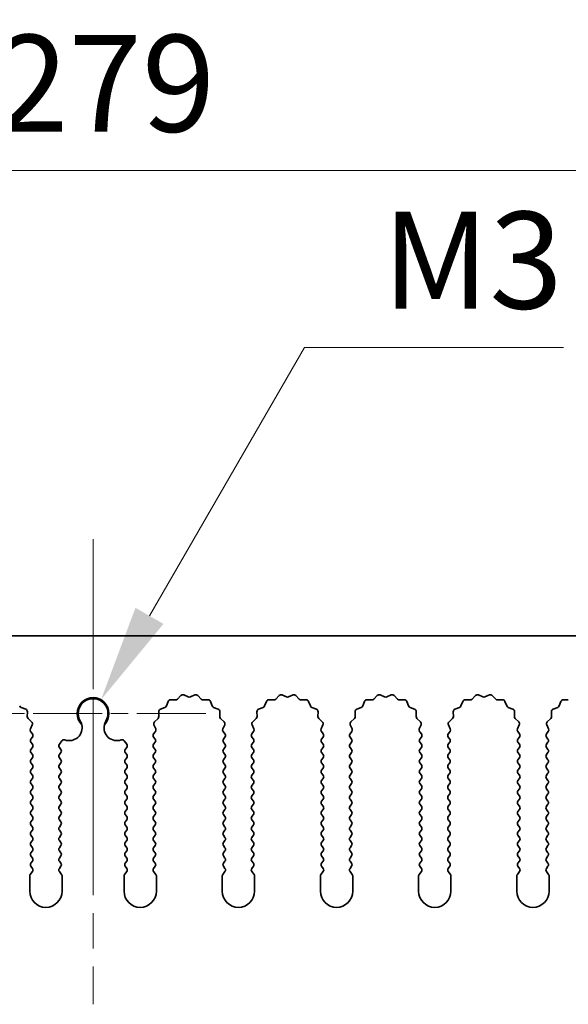
# Model space of a CAD drawing. Units: millimetres. Extents: x 0 to 6882, y 0 to 1124.
# Drawn here: x 3309 to 3352, y 726 to 803 of the extents above; entities that cross this region are included whole.
import ezdxf

# ---------------------------------------------------------------- set-up
doc = ezdxf.new("R2010")
doc.units = ezdxf.units.MM
doc.header["$LTSCALE"] = 3.5
doc.linetypes.add('CHAIN', pattern=[0.3543, 0.2362, -0.0295, 0.0591, -0.0295])
doc.layers.get('Defpoints').update_dxf_attribs({"lineweight": 25})
doc.layers.add('Center Mark (ISO)', color=7, linetype='Continuous', lineweight=18, true_color=0x80ffff)
doc.layers.add('Centerline (ISO)', color=7, linetype='Continuous', lineweight=18, true_color=0x80ffff)
for name, color, linetype, lineweight in [('Dimension (ISO)', 7, 'Continuous', 18), ('Dimension (ISO) @ 1', 7, 'Continuous', 18), ('Visible (ISO)', 7, 'Continuous', 35)]:
    doc.layers.add(name, color=color, linetype=linetype, lineweight=lineweight)
doc.styles.add('Note Text (TK)', font='MS PGothic.ttf')
doc.dimstyles.new('Default - Method 1b (TK)', dxfattribs={"dimscale": 3.5, "dimtxt": 2.5, "dimasz": 2.5, "dimexe": 1, "dimexo": 1.5, "dimgap": 1, "dimtad": 1, "dimtoh": 1, "dimrnd": 1e-08, "dimdsep": 46, "dimtxsty": 'Note Text (TK)', "dimcen": 0.09, "dimdle": 5, "dimclrd": 100, "dimclre": 100, "dimclrt": 7, "dimadec": 1, "dimazin": 1, "dimtfac": 1, "dimtmove": 0, "dimatfit": 3, "dimfxl": 0, "dimtolj": 1, "dimlwd": -1, "dimlwe": -1, "dimarcsym": 0})

# ---------------------------------------------------------------- blocks, each defined once
blk = doc.blocks.new('_DotSmall')
at = {"color": 0, "linetype": 'ByBlock', "const_width": 0.5}
blk.add_lwpolyline([(-0.0625, 0, 1), (0.0625, 0, 1)], format="xyb", close=True, dxfattribs=at)
blk = doc.blocks.new('*D49')
at = {"layer": 'Defpoints', "color": 0, "transparency": 16777216}
for p in [(3454.612, 790.864), (3175.612, 754.846), (3454.612, 754.846)]:
    blk.add_point(p, dxfattribs=at)
at = {"layer": 'Dimension (ISO)', "color": 100, "transparency": 16777216}
for p, q in [((3175.612, 759.346), (3175.612, 793.864)), ((3454.612, 759.346), (3454.612, 793.864)), ((3175.612, 790.864), (3454.612, 790.864))]:
    blk.add_line(p, q, dxfattribs=at)
at = {"layer": 'Dimension (ISO)', "color": 100, "transparency": 16777216, "xscale": 7.5, "yscale": 7.5, "zscale": 7.5, "rotation": 180}
blk.add_blockref('_DotSmall', (3175.612, 790.864), dxfattribs=at)
at = {"layer": 'Dimension (ISO)', "color": 100, "transparency": 16777216, "xscale": 7.5, "yscale": 7.5, "zscale": 7.5}
blk.add_blockref('_DotSmall', (3454.612, 790.864), dxfattribs=at)
at = {"layer": 'Dimension (ISO)', "color": 7, "transparency": 16777216, "insert": (3307.535, 797.614), "char_height": 7.5, "attachment_point": 4, "style": 'Note Text (TK)'}
blk.add_mtext('\\A1;279', dxfattribs=at)
blk = doc.blocks.new('*D53')
at = {"layer": 'Defpoints', "color": 0, "transparency": 16777216}
for p in [(3315.726, 749.911), (3315.112, 748.846)]:
    blk.add_point(p, dxfattribs=at)
at = {"layer": 'Dimension (ISO)', "color": 100, "transparency": 16777216}
for p, q in [((3331.468, 777.176), (3319.476, 756.406)), ((3351.519, 777.176), (3331.468, 777.176))]:
    blk.add_line(p, q, dxfattribs=at)
blk.add_solid([(3318.394, 757.031), (3320.559, 755.781), (3315.726, 749.911)], dxfattribs=at)
at = {"layer": 'Dimension (ISO)', "color": 7, "transparency": 16777216, "insert": (3335.198, 783.926), "char_height": 7.5, "attachment_point": 4, "style": 'Note Text (TK)'}
blk.add_mtext('\\A1; \\fＭＳ Ｐゴシック|b0|i0;\\H7.5000;M3', dxfattribs=at)

msp = doc.modelspace()

# ---------------------------------------------------------------- linework, layer by layer
at = {"layer": 'Center Mark (ISO)', "linetype": 'CHAIN', "ltscale": 6.011347}
msp.add_line((3315.1117, 757.5754), (3315.1117, 741.3459), dxfattribs=at)
at = {"layer": 'Center Mark (ISO)', "linetype": 'CHAIN', "ltscale": 6.466757}
msp.add_line((3323.8412, 748.8459), (3306.3822, 748.8459), dxfattribs=at)
at = {"layer": 'Centerline (ISO)', "linetype": 'CHAIN', "ltscale": 13.334389}
msp.add_line((3315.1117, 762.3459), (3315.1117, 726.3459), dxfattribs=at)
at = {"layer": 'Visible (ISO)'}
for p, q in [((3454.6117, 754.8459), (3175.6117, 754.8459)), ((3320.7904, 749.4313), (3320.9276, 749.7848)), ((3321.1186, 749.9124), (3321.4976, 749.9038)), ((3321.6468, 749.9656), (3321.9087, 750.2397)), ((3322.134, 750.2845), (3322.481, 750.1315)), ((3322.6424, 750.1315), (3322.9893, 750.2845)), ((3323.2146, 750.2397), (3323.4766, 749.9656)), ((3323.6257, 749.9038), (3324.0048, 749.9124)), ((3324.1958, 749.7848), (3324.3329, 749.4313)), ((3328.3904, 749.4313), (3328.5276, 749.7848)), ((3328.7186, 749.9124), (3329.0976, 749.9038)), ((3329.2468, 749.9656), (3329.5087, 750.2397)), ((3329.734, 750.2845), (3330.081, 750.1315)), ((3330.2424, 750.1315), (3330.5893, 750.2845)), ((3330.8146, 750.2397), (3331.0766, 749.9656)), ((3331.2257, 749.9038), (3331.6048, 749.9124)), ((3331.7958, 749.7848), (3331.9329, 749.4313)), ((3335.9904, 749.4313), (3336.1276, 749.7848)), ((3336.3186, 749.9124), (3336.6976, 749.9038)), ((3336.8468, 749.9656), (3337.1087, 750.2397)), ((3337.334, 750.2845), (3337.681, 750.1315)), ((3337.8424, 750.1315), (3338.1893, 750.2845)), ((3338.4146, 750.2397), (3338.6766, 749.9656)), ((3338.8257, 749.9038), (3339.2048, 749.9124)), ((3339.3958, 749.7848), (3339.5329, 749.4313)), ((3343.5904, 749.4313), (3343.7276, 749.7848)), ((3343.9186, 749.9124), (3344.2976, 749.9038)), ((3344.4468, 749.9656), (3344.7087, 750.2397)), ((3344.934, 750.2845), (3345.281, 750.1315)), ((3345.4424, 750.1315), (3345.7893, 750.2845)), ((3346.0146, 750.2397), (3346.2766, 749.9656)), ((3346.4257, 749.9038), (3346.8048, 749.9124)), ((3346.9958, 749.7848), (3347.1329, 749.4313)), ((3351.1904, 749.4313), (3351.3276, 749.7848)), ((3351.5186, 749.9124), (3351.8976, 749.9038)), ((3309.547, 749.3171), (3309.9005, 749.18)), ((3310.0282, 748.989), (3310.0196, 748.6099)), ((3320.2038, 748.6099), (3320.1952, 748.989)), ((3320.3228, 749.18), (3320.6763, 749.3171)), ((3324.447, 749.3171), (3324.8005, 749.18)), ((3324.9282, 748.989), (3324.9196, 748.6099)), ((3327.8038, 748.6099), (3327.7952, 748.989)), ((3327.9228, 749.18), (3328.2763, 749.3171)), ((3332.047, 749.3171), (3332.4005, 749.18)), ((3332.5282, 748.989), (3332.5196, 748.6099)), ((3335.4038, 748.6099), (3335.3952, 748.989)), ((3335.5228, 749.18), (3335.8763, 749.3171)), ((3339.647, 749.3171), (3340.0005, 749.18)), ((3340.1282, 748.989), (3340.1196, 748.6099)), ((3343.0038, 748.6099), (3342.9952, 748.989)), ((3343.1228, 749.18), (3343.4763, 749.3171)), ((3347.247, 749.3171), (3347.6005, 749.18)), ((3347.7282, 748.989), (3347.7196, 748.6099)), ((3350.6038, 748.6099), (3350.5952, 748.989)), ((3350.7228, 749.18), (3351.0763, 749.3171)), ((3310.0813, 748.4608), (3310.3555, 748.1989)), ((3319.8679, 748.1989), (3320.142, 748.4608)), ((3324.9813, 748.4608), (3325.2555, 748.1989)), ((3327.4679, 748.1989), (3327.742, 748.4608)), ((3332.5813, 748.4608), (3332.8555, 748.1989)), ((3335.0679, 748.1989), (3335.342, 748.4608)), ((3340.1813, 748.4608), (3340.4555, 748.1989)), ((3342.6679, 748.1989), (3342.942, 748.4608)), ((3347.7813, 748.4608), (3348.0555, 748.1989)), ((3350.2679, 748.1989), (3350.542, 748.4608)), ((3310.4003, 747.9735), (3310.2589, 747.653)), ((3310.2819, 747.4523), (3310.4217, 747.2659)), ((3319.8017, 747.2659), (3319.9414, 747.4523)), ((3319.9644, 747.653), (3319.8231, 747.9735)), ((3325.3003, 747.9735), (3325.1589, 747.653)), ((3325.1819, 747.4523), (3325.3217, 747.2659)), ((3327.4017, 747.2659), (3327.5414, 747.4523)), ((3327.5644, 747.653), (3327.4231, 747.9735)), ((3332.9003, 747.9735), (3332.7589, 747.653)), ((3332.7819, 747.4523), (3332.9217, 747.2659)), ((3335.0017, 747.2659), (3335.1414, 747.4523)), ((3335.1644, 747.653), (3335.0231, 747.9735)), ((3340.5003, 747.9735), (3340.3589, 747.653)), ((3340.3819, 747.4523), (3340.5217, 747.2659)), ((3342.6017, 747.2659), (3342.7414, 747.4523)), ((3342.7644, 747.653), (3342.6231, 747.9735)), ((3348.1003, 747.9735), (3347.9589, 747.653)), ((3347.9819, 747.4523), (3348.1217, 747.2659)), ((3350.2017, 747.2659), (3350.3414, 747.4523)), ((3350.3644, 747.653), (3350.2231, 747.9735)), ((3310.4217, 747.0259), (3310.3017, 746.8659)), ((3312.5017, 746.4659), (3312.7034, 746.7349)), ((3317.5199, 746.7349), (3317.7217, 746.4659)), ((3319.9217, 746.8659), (3319.8017, 747.0259)), ((3325.3217, 747.0259), (3325.2017, 746.8659)), ((3327.5217, 746.8659), (3327.4017, 747.0259)), ((3332.9217, 747.0259), (3332.8017, 746.8659)), ((3335.1217, 746.8659), (3335.0017, 747.0259)), ((3340.5217, 747.0259), (3340.4017, 746.8659)), ((3342.7217, 746.8659), (3342.6017, 747.0259)), ((3348.1217, 747.0259), (3348.0017, 746.8659)), ((3350.3217, 746.8659), (3350.2017, 747.0259)), ((3310.3017, 746.6259), (3310.4217, 746.4659)), ((3310.4217, 746.2259), (3310.3017, 746.0659)), ((3312.6217, 746.0659), (3312.5017, 746.2259)), ((3317.7217, 746.2259), (3317.6017, 746.0659)), ((3319.8017, 746.4659), (3319.9217, 746.6259)), ((3319.9217, 746.0659), (3319.8017, 746.2259)), ((3325.2017, 746.6259), (3325.3217, 746.4659)), ((3325.3217, 746.2259), (3325.2017, 746.0659)), ((3327.4017, 746.4659), (3327.5217, 746.6259)), ((3327.5217, 746.0659), (3327.4017, 746.2259)), ((3332.8017, 746.6259), (3332.9217, 746.4659)), ((3332.9217, 746.2259), (3332.8017, 746.0659)), ((3335.0017, 746.4659), (3335.1217, 746.6259)), ((3335.1217, 746.0659), (3335.0017, 746.2259)), ((3340.4017, 746.6259), (3340.5217, 746.4659)), ((3340.5217, 746.2259), (3340.4017, 746.0659)), ((3342.6017, 746.4659), (3342.7217, 746.6259)), ((3342.7217, 746.0659), (3342.6017, 746.2259)), ((3348.0017, 746.6259), (3348.1217, 746.4659)), ((3348.1217, 746.2259), (3348.0017, 746.0659)), ((3350.2017, 746.4659), (3350.3217, 746.6259)), ((3350.3217, 746.0659), (3350.2017, 746.2259)), ((3310.3017, 745.8259), (3310.4217, 745.6659)), ((3310.4217, 745.4259), (3310.3017, 745.2659)), ((3312.5017, 745.6659), (3312.6217, 745.8259)), ((3312.6217, 745.2659), (3312.5017, 745.4259)), ((3317.6017, 745.8259), (3317.7217, 745.6659)), ((3317.7217, 745.4259), (3317.6017, 745.2659)), ((3319.8017, 745.6659), (3319.9217, 745.8259)), ((3319.9217, 745.2659), (3319.8017, 745.4259)), ((3325.2017, 745.8259), (3325.3217, 745.6659)), ((3325.3217, 745.4259), (3325.2017, 745.2659)), ((3327.4017, 745.6659), (3327.5217, 745.8259)), ((3327.5217, 745.2659), (3327.4017, 745.4259)), ((3332.8017, 745.8259), (3332.9217, 745.6659)), ((3332.9217, 745.4259), (3332.8017, 745.2659)), ((3335.0017, 745.6659), (3335.1217, 745.8259)), ((3335.1217, 745.2659), (3335.0017, 745.4259)), ((3340.4017, 745.8259), (3340.5217, 745.6659)), ((3340.5217, 745.4259), (3340.4017, 745.2659)), ((3342.6017, 745.6659), (3342.7217, 745.8259)), ((3342.7217, 745.2659), (3342.6017, 745.4259)), ((3348.0017, 745.8259), (3348.1217, 745.6659)), ((3348.1217, 745.4259), (3348.0017, 745.2659)), ((3350.2017, 745.6659), (3350.3217, 745.8259)), ((3350.3217, 745.2659), (3350.2017, 745.4259)), ((3310.3017, 745.0259), (3310.4217, 744.8659)), ((3310.4217, 744.6259), (3310.3017, 744.4659)), ((3312.5017, 744.8659), (3312.6217, 745.0259)), ((3312.6217, 744.4659), (3312.5017, 744.6259)), ((3317.6017, 745.0259), (3317.7217, 744.8659)), ((3317.7217, 744.6259), (3317.6017, 744.4659)), ((3319.8017, 744.8659), (3319.9217, 745.0259)), ((3319.9217, 744.4659), (3319.8017, 744.6259)), ((3325.2017, 745.0259), (3325.3217, 744.8659)), ((3325.3217, 744.6259), (3325.2017, 744.4659)), ((3327.4017, 744.8659), (3327.5217, 745.0259)), ((3327.5217, 744.4659), (3327.4017, 744.6259)), ((3332.8017, 745.0259), (3332.9217, 744.8659)), ((3332.9217, 744.6259), (3332.8017, 744.4659)), ((3335.0017, 744.8659), (3335.1217, 745.0259)), ((3335.1217, 744.4659), (3335.0017, 744.6259)), ((3340.4017, 745.0259), (3340.5217, 744.8659)), ((3340.5217, 744.6259), (3340.4017, 744.4659)), ((3342.6017, 744.8659), (3342.7217, 745.0259)), ((3342.7217, 744.4659), (3342.6017, 744.6259)), ((3348.0017, 745.0259), (3348.1217, 744.8659)), ((3348.1217, 744.6259), (3348.0017, 744.4659)), ((3350.2017, 744.8659), (3350.3217, 745.0259)), ((3350.3217, 744.4659), (3350.2017, 744.6259)), ((3310.3017, 744.2259), (3310.4217, 744.0659)), ((3310.4217, 743.8259), (3310.3017, 743.6659)), ((3312.5017, 744.0659), (3312.6217, 744.2259)), ((3312.6217, 743.6659), (3312.5017, 743.8259)), ((3317.6017, 744.2259), (3317.7217, 744.0659)), ((3317.7217, 743.8259), (3317.6017, 743.6659)), ((3319.8017, 744.0659), (3319.9217, 744.2259)), ((3319.9217, 743.6659), (3319.8017, 743.8259)), ((3325.2017, 744.2259), (3325.3217, 744.0659)), ((3325.3217, 743.8259), (3325.2017, 743.6659)), ((3327.4017, 744.0659), (3327.5217, 744.2259)), ((3327.5217, 743.6659), (3327.4017, 743.8259)), ((3332.8017, 744.2259), (3332.9217, 744.0659)), ((3332.9217, 743.8259), (3332.8017, 743.6659)), ((3335.0017, 744.0659), (3335.1217, 744.2259)), ((3335.1217, 743.6659), (3335.0017, 743.8259)), ((3340.4017, 744.2259), (3340.5217, 744.0659)), ((3340.5217, 743.8259), (3340.4017, 743.6659)), ((3342.6017, 744.0659), (3342.7217, 744.2259)), ((3342.7217, 743.6659), (3342.6017, 743.8259)), ((3348.0017, 744.2259), (3348.1217, 744.0659)), ((3348.1217, 743.8259), (3348.0017, 743.6659)), ((3350.2017, 744.0659), (3350.3217, 744.2259)), ((3350.3217, 743.6659), (3350.2017, 743.8259)), ((3310.3017, 743.4259), (3310.4217, 743.2659)), ((3310.4217, 743.0259), (3310.3017, 742.8659)), ((3312.5017, 743.2659), (3312.6217, 743.4259)), ((3312.6217, 742.8659), (3312.5017, 743.0259)), ((3317.6017, 743.4259), (3317.7217, 743.2659)), ((3317.7217, 743.0259), (3317.6017, 742.8659)), ((3319.8017, 743.2659), (3319.9217, 743.4259)), ((3319.9217, 742.8659), (3319.8017, 743.0259)), ((3325.2017, 743.4259), (3325.3217, 743.2659)), ((3325.3217, 743.0259), (3325.2017, 742.8659)), ((3327.4017, 743.2659), (3327.5217, 743.4259)), ((3327.5217, 742.8659), (3327.4017, 743.0259)), ((3332.8017, 743.4259), (3332.9217, 743.2659)), ((3332.9217, 743.0259), (3332.8017, 742.8659)), ((3335.0017, 743.2659), (3335.1217, 743.4259)), ((3335.1217, 742.8659), (3335.0017, 743.0259)), ((3340.4017, 743.4259), (3340.5217, 743.2659)), ((3340.5217, 743.0259), (3340.4017, 742.8659)), ((3342.6017, 743.2659), (3342.7217, 743.4259)), ((3342.7217, 742.8659), (3342.6017, 743.0259)), ((3348.0017, 743.4259), (3348.1217, 743.2659)), ((3348.1217, 743.0259), (3348.0017, 742.8659)), ((3350.2017, 743.2659), (3350.3217, 743.4259)), ((3350.3217, 742.8659), (3350.2017, 743.0259)), ((3310.3017, 742.6259), (3310.4217, 742.4659)), ((3310.4217, 742.2259), (3310.3017, 742.0659)), ((3312.5017, 742.4659), (3312.6217, 742.6259)), ((3312.6217, 742.0659), (3312.5017, 742.2259)), ((3317.6017, 742.6259), (3317.7217, 742.4659)), ((3317.7217, 742.2259), (3317.6017, 742.0659)), ((3319.8017, 742.4659), (3319.9217, 742.6259)), ((3319.9217, 742.0659), (3319.8017, 742.2259)), ((3325.2017, 742.6259), (3325.3217, 742.4659)), ((3325.3217, 742.2259), (3325.2017, 742.0659)), ((3327.4017, 742.4659), (3327.5217, 742.6259)), ((3327.5217, 742.0659), (3327.4017, 742.2259)), ((3332.8017, 742.6259), (3332.9217, 742.4659)), ((3332.9217, 742.2259), (3332.8017, 742.0659)), ((3335.0017, 742.4659), (3335.1217, 742.6259)), ((3335.1217, 742.0659), (3335.0017, 742.2259)), ((3340.4017, 742.6259), (3340.5217, 742.4659)), ((3340.5217, 742.2259), (3340.4017, 742.0659)), ((3342.6017, 742.4659), (3342.7217, 742.6259)), ((3342.7217, 742.0659), (3342.6017, 742.2259)), ((3348.0017, 742.6259), (3348.1217, 742.4659)), ((3348.1217, 742.2259), (3348.0017, 742.0659)), ((3350.2017, 742.4659), (3350.3217, 742.6259)), ((3350.3217, 742.0659), (3350.2017, 742.2259)), ((3310.3017, 741.8259), (3310.4217, 741.6659)), ((3310.4217, 741.4259), (3310.3017, 741.2659)), ((3312.5017, 741.6659), (3312.6217, 741.8259)), ((3312.6217, 741.2659), (3312.5017, 741.4259)), ((3317.6017, 741.8259), (3317.7217, 741.6659)), ((3317.7217, 741.4259), (3317.6017, 741.2659)), ((3319.8017, 741.6659), (3319.9217, 741.8259)), ((3319.9217, 741.2659), (3319.8017, 741.4259)), ((3325.2017, 741.8259), (3325.3217, 741.6659)), ((3325.3217, 741.4259), (3325.2017, 741.2659)), ((3327.4017, 741.6659), (3327.5217, 741.8259)), ((3327.5217, 741.2659), (3327.4017, 741.4259)), ((3332.8017, 741.8259), (3332.9217, 741.6659)), ((3332.9217, 741.4259), (3332.8017, 741.2659)), ((3335.0017, 741.6659), (3335.1217, 741.8259)), ((3335.1217, 741.2659), (3335.0017, 741.4259)), ((3340.4017, 741.8259), (3340.5217, 741.6659)), ((3340.5217, 741.4259), (3340.4017, 741.2659)), ((3342.6017, 741.6659), (3342.7217, 741.8259)), ((3342.7217, 741.2659), (3342.6017, 741.4259)), ((3348.0017, 741.8259), (3348.1217, 741.6659)), ((3348.1217, 741.4259), (3348.0017, 741.2659)), ((3350.2017, 741.6659), (3350.3217, 741.8259)), ((3350.3217, 741.2659), (3350.2017, 741.4259)), ((3310.3017, 741.0259), (3310.4217, 740.8659)), ((3310.4217, 740.6259), (3310.3017, 740.4659)), ((3312.5017, 740.8659), (3312.6217, 741.0259)), ((3312.6217, 740.4659), (3312.5017, 740.6259)), ((3317.6017, 741.0259), (3317.7217, 740.8659)), ((3317.7217, 740.6259), (3317.6017, 740.4659)), ((3319.8017, 740.8659), (3319.9217, 741.0259)), ((3319.9217, 740.4659), (3319.8017, 740.6259)), ((3325.2017, 741.0259), (3325.3217, 740.8659)), ((3325.3217, 740.6259), (3325.2017, 740.4659)), ((3327.4017, 740.8659), (3327.5217, 741.0259)), ((3327.5217, 740.4659), (3327.4017, 740.6259)), ((3332.8017, 741.0259), (3332.9217, 740.8659)), ((3332.9217, 740.6259), (3332.8017, 740.4659)), ((3335.0017, 740.8659), (3335.1217, 741.0259)), ((3335.1217, 740.4659), (3335.0017, 740.6259)), ((3340.4017, 741.0259), (3340.5217, 740.8659)), ((3340.5217, 740.6259), (3340.4017, 740.4659)), ((3342.6017, 740.8659), (3342.7217, 741.0259)), ((3342.7217, 740.4659), (3342.6017, 740.6259)), ((3348.0017, 741.0259), (3348.1217, 740.8659)), ((3348.1217, 740.6259), (3348.0017, 740.4659)), ((3350.2017, 740.8659), (3350.3217, 741.0259)), ((3350.3217, 740.4659), (3350.2017, 740.6259)), ((3310.3017, 740.2259), (3310.4217, 740.0659)), ((3310.4217, 739.8259), (3310.3017, 739.6659)), ((3312.5017, 740.0659), (3312.6217, 740.2259)), ((3312.6217, 739.6659), (3312.5017, 739.8259)), ((3317.6017, 740.2259), (3317.7217, 740.0659)), ((3317.7217, 739.8259), (3317.6017, 739.6659)), ((3319.8017, 740.0659), (3319.9217, 740.2259)), ((3319.9217, 739.6659), (3319.8017, 739.8259)), ((3325.2017, 740.2259), (3325.3217, 740.0659)), ((3325.3217, 739.8259), (3325.2017, 739.6659)), ((3327.4017, 740.0659), (3327.5217, 740.2259)), ((3327.5217, 739.6659), (3327.4017, 739.8259)), ((3332.8017, 740.2259), (3332.9217, 740.0659)), ((3332.9217, 739.8259), (3332.8017, 739.6659)), ((3335.0017, 740.0659), (3335.1217, 740.2259)), ((3335.1217, 739.6659), (3335.0017, 739.8259)), ((3340.4017, 740.2259), (3340.5217, 740.0659)), ((3340.5217, 739.8259), (3340.4017, 739.6659)), ((3342.6017, 740.0659), (3342.7217, 740.2259)), ((3342.7217, 739.6659), (3342.6017, 739.8259)), ((3348.0017, 740.2259), (3348.1217, 740.0659)), ((3348.1217, 739.8259), (3348.0017, 739.6659)), ((3350.2017, 740.0659), (3350.3217, 740.2259)), ((3350.3217, 739.6659), (3350.2017, 739.8259)), ((3310.3017, 739.4259), (3310.4217, 739.2659)), ((3312.5017, 739.2659), (3312.6217, 739.4259)), ((3317.6017, 739.4259), (3317.7217, 739.2659)), ((3319.8017, 739.2659), (3319.9217, 739.4259)), ((3325.2017, 739.4259), (3325.3217, 739.2659)), ((3327.4017, 739.2659), (3327.5217, 739.4259)), ((3332.8017, 739.4259), (3332.9217, 739.2659)), ((3335.0017, 739.2659), (3335.1217, 739.4259)), ((3340.4017, 739.4259), (3340.5217, 739.2659)), ((3342.6017, 739.2659), (3342.7217, 739.4259)), ((3348.0017, 739.4259), (3348.1217, 739.2659)), ((3350.2017, 739.2659), (3350.3217, 739.4259)), ((3310.4217, 739.0259), (3310.3017, 738.8659)), ((3310.3017, 738.6259), (3310.4217, 738.4659)), ((3312.6217, 738.8659), (3312.5017, 739.0259)), ((3312.5017, 738.4659), (3312.6217, 738.6259)), ((3317.7217, 739.0259), (3317.6017, 738.8659)), ((3317.6017, 738.6259), (3317.7217, 738.4659)), ((3319.9217, 738.8659), (3319.8017, 739.0259)), ((3319.8017, 738.4659), (3319.9217, 738.6259)), ((3325.3217, 739.0259), (3325.2017, 738.8659)), ((3325.2017, 738.6259), (3325.3217, 738.4659)), ((3327.5217, 738.8659), (3327.4017, 739.0259)), ((3327.4017, 738.4659), (3327.5217, 738.6259)), ((3332.9217, 739.0259), (3332.8017, 738.8659)), ((3332.8017, 738.6259), (3332.9217, 738.4659)), ((3335.1217, 738.8659), (3335.0017, 739.0259)), ((3335.0017, 738.4659), (3335.1217, 738.6259)), ((3340.5217, 739.0259), (3340.4017, 738.8659)), ((3340.4017, 738.6259), (3340.5217, 738.4659)), ((3342.7217, 738.8659), (3342.6017, 739.0259)), ((3342.6017, 738.4659), (3342.7217, 738.6259)), ((3348.1217, 739.0259), (3348.0017, 738.8659)), ((3348.0017, 738.6259), (3348.1217, 738.4659)), ((3350.3217, 738.8659), (3350.2017, 739.0259)), ((3350.2017, 738.4659), (3350.3217, 738.6259)), ((3310.4217, 738.2259), (3310.3017, 738.0659)), ((3310.3017, 737.8259), (3310.4217, 737.6659)), ((3312.6217, 738.0659), (3312.5017, 738.2259)), ((3312.5017, 737.6659), (3312.6217, 737.8259)), ((3317.7217, 738.2259), (3317.6017, 738.0659)), ((3317.6017, 737.8259), (3317.7217, 737.6659)), ((3319.9217, 738.0659), (3319.8017, 738.2259)), ((3319.8017, 737.6659), (3319.9217, 737.8259)), ((3325.3217, 738.2259), (3325.2017, 738.0659)), ((3325.2017, 737.8259), (3325.3217, 737.6659)), ((3327.5217, 738.0659), (3327.4017, 738.2259)), ((3327.4017, 737.6659), (3327.5217, 737.8259)), ((3332.9217, 738.2259), (3332.8017, 738.0659)), ((3332.8017, 737.8259), (3332.9217, 737.6659)), ((3335.1217, 738.0659), (3335.0017, 738.2259)), ((3335.0017, 737.6659), (3335.1217, 737.8259)), ((3340.5217, 738.2259), (3340.4017, 738.0659)), ((3340.4017, 737.8259), (3340.5217, 737.6659)), ((3342.7217, 738.0659), (3342.6017, 738.2259)), ((3342.6017, 737.6659), (3342.7217, 737.8259)), ((3348.1217, 738.2259), (3348.0017, 738.0659)), ((3348.0017, 737.8259), (3348.1217, 737.6659)), ((3350.3217, 738.0659), (3350.2017, 738.2259)), ((3350.2017, 737.6659), (3350.3217, 737.8259)), ((3310.4217, 737.4259), (3310.3017, 737.2659)), ((3310.3017, 737.0259), (3310.4217, 736.8659)), ((3312.6217, 737.2659), (3312.5017, 737.4259)), ((3312.5017, 736.8659), (3312.6217, 737.0259)), ((3317.7217, 737.4259), (3317.6017, 737.2659)), ((3317.6017, 737.0259), (3317.7217, 736.8659)), ((3319.9217, 737.2659), (3319.8017, 737.4259)), ((3319.8017, 736.8659), (3319.9217, 737.0259)), ((3325.3217, 737.4259), (3325.2017, 737.2659)), ((3325.2017, 737.0259), (3325.3217, 736.8659)), ((3327.5217, 737.2659), (3327.4017, 737.4259)), ((3327.4017, 736.8659), (3327.5217, 737.0259)), ((3332.9217, 737.4259), (3332.8017, 737.2659)), ((3332.8017, 737.0259), (3332.9217, 736.8659)), ((3335.1217, 737.2659), (3335.0017, 737.4259)), ((3335.0017, 736.8659), (3335.1217, 737.0259)), ((3340.5217, 737.4259), (3340.4017, 737.2659)), ((3340.4017, 737.0259), (3340.5217, 736.8659)), ((3342.7217, 737.2659), (3342.6017, 737.4259)), ((3342.6017, 736.8659), (3342.7217, 737.0259)), ((3348.1217, 737.4259), (3348.0017, 737.2659)), ((3348.0017, 737.0259), (3348.1217, 736.8659)), ((3350.3217, 737.2659), (3350.2017, 737.4259)), ((3350.2017, 736.8659), (3350.3217, 737.0259)), ((3310.2117, 736.2792), (3310.2117, 735.0959)), ((3310.4217, 736.6259), (3310.2517, 736.3992)), ((3312.6717, 736.3992), (3312.5017, 736.6259)), ((3312.7117, 735.0959), (3312.7117, 736.2792)), ((3317.5117, 736.2792), (3317.5117, 735.0959)), ((3317.7217, 736.6259), (3317.5517, 736.3992)), ((3319.9717, 736.3992), (3319.8017, 736.6259)), ((3320.0117, 735.0959), (3320.0117, 736.2792)), ((3325.1117, 736.2792), (3325.1117, 735.0959)), ((3325.3217, 736.6259), (3325.1517, 736.3992)), ((3327.5717, 736.3992), (3327.4017, 736.6259)), ((3327.6117, 735.0959), (3327.6117, 736.2792)), ((3332.7117, 736.2792), (3332.7117, 735.0959)), ((3332.9217, 736.6259), (3332.7517, 736.3992)), ((3335.1717, 736.3992), (3335.0017, 736.6259)), ((3335.2117, 735.0959), (3335.2117, 736.2792)), ((3340.3117, 736.2792), (3340.3117, 735.0959)), ((3340.5217, 736.6259), (3340.3517, 736.3992)), ((3342.7717, 736.3992), (3342.6017, 736.6259)), ((3342.8117, 735.0959), (3342.8117, 736.2792)), ((3347.9117, 736.2792), (3347.9117, 735.0959)), ((3348.1217, 736.6259), (3347.9517, 736.3992)), ((3350.3717, 736.3992), (3350.2017, 736.6259)), ((3350.4117, 735.0959), (3350.4117, 736.2792))]:
    msp.add_line(p, q, dxfattribs=at)
for centre, radius, start, end in [((3315.1117, 748.8459), 1.2295, 315.424449, 224.575551), ((3315.1117, 748.8459), 1.15, 329.227675, 210.772325), ((3321.114, 749.7125), 0.2, 88.699175, 158.800825), ((3321.5022, 750.1038), 0.2, 268.699175, 316.300825), ((3322.0533, 750.1015), 0.2, 66.199175, 136.300825), ((3322.5617, 750.3145), 0.2, 246.199175, 293.800825), ((3323.07, 750.1015), 0.2, 43.699175, 113.800825), ((3323.6212, 750.1038), 0.2, 223.699175, 271.300825), ((3324.0093, 749.7125), 0.2, 21.199175, 91.300825), ((3328.714, 749.7125), 0.2, 88.699175, 158.800825), ((3329.1022, 750.1038), 0.2, 268.699175, 316.300825), ((3329.6533, 750.1015), 0.2, 66.199175, 136.300825), ((3330.1617, 750.3145), 0.2, 246.199175, 293.800825), ((3330.67, 750.1015), 0.2, 43.699175, 113.800825), ((3331.2212, 750.1038), 0.2, 223.699175, 271.300825), ((3331.6093, 749.7125), 0.2, 21.199175, 91.300825), ((3336.314, 749.7125), 0.2, 88.699175, 158.800825), ((3336.7022, 750.1038), 0.2, 268.699175, 316.300825), ((3337.2533, 750.1015), 0.2, 66.199175, 136.300825), ((3337.7617, 750.3145), 0.2, 246.199175, 293.800825), ((3338.27, 750.1015), 0.2, 43.699175, 113.800825), ((3338.8212, 750.1038), 0.2, 223.699175, 271.300825), ((3339.2093, 749.7125), 0.2, 21.199175, 91.300825), ((3343.914, 749.7125), 0.2, 88.699175, 158.800825), ((3344.3022, 750.1038), 0.2, 268.699175, 316.300825), ((3344.8533, 750.1015), 0.2, 66.199175, 136.300825), ((3345.3617, 750.3145), 0.2, 246.199175, 293.800825), ((3345.87, 750.1015), 0.2, 43.699175, 113.800825), ((3346.4212, 750.1038), 0.2, 223.699175, 271.300825), ((3346.8093, 749.7125), 0.2, 21.199175, 91.300825), ((3351.514, 749.7125), 0.2, 88.699175, 158.800825), ((3309.6194, 749.5036), 0.2, 201.199175, 248.800825), ((3309.8282, 748.9936), 0.2, 358.699175, 68.800825), ((3320.3951, 748.9936), 0.2, 111.199175, 181.300825), ((3320.604, 749.5036), 0.2, 291.199175, 338.800825), ((3324.5194, 749.5036), 0.2, 201.199175, 248.800825), ((3324.7282, 748.9936), 0.2, 358.699175, 68.800825), ((3327.9951, 748.9936), 0.2, 111.199175, 181.300825), ((3328.204, 749.5036), 0.2, 291.199175, 338.800825), ((3332.1194, 749.5036), 0.2, 201.199175, 248.800825), ((3332.3282, 748.9936), 0.2, 358.699175, 68.800825), ((3335.5951, 748.9936), 0.2, 111.199175, 181.300825), ((3335.804, 749.5036), 0.2, 291.199175, 338.800825), ((3339.7194, 749.5036), 0.2, 201.199175, 248.800825), ((3339.9282, 748.9936), 0.2, 358.699175, 68.800825), ((3343.1951, 748.9936), 0.2, 111.199175, 181.300825), ((3343.404, 749.5036), 0.2, 291.199175, 338.800825), ((3347.3194, 749.5036), 0.2, 201.199175, 248.800825), ((3347.5282, 748.9936), 0.2, 358.699175, 68.800825), ((3350.7951, 748.9936), 0.2, 111.199175, 181.300825), ((3351.004, 749.5036), 0.2, 291.199175, 338.800825), ((3310.2195, 748.6054), 0.2, 178.699175, 226.300825), ((3310.2173, 748.0543), 0.2, 336.199175, 46.300825), ((3320.006, 748.0543), 0.2, 133.699175, 203.800825), ((3320.0038, 748.6054), 0.2, 313.699175, 1.300825), ((3325.1195, 748.6054), 0.2, 178.699175, 226.300825), ((3325.1173, 748.0543), 0.2, 336.199175, 46.300825), ((3327.606, 748.0543), 0.2, 133.699175, 203.800825), ((3327.6038, 748.6054), 0.2, 313.699175, 1.300825), ((3332.7195, 748.6054), 0.2, 178.699175, 226.300825), ((3332.7173, 748.0543), 0.2, 336.199175, 46.300825), ((3335.206, 748.0543), 0.2, 133.699175, 203.800825), ((3335.2038, 748.6054), 0.2, 313.699175, 1.300825), ((3340.3195, 748.6054), 0.2, 178.699175, 226.300825), ((3340.3173, 748.0543), 0.2, 336.199175, 46.300825), ((3342.806, 748.0543), 0.2, 133.699175, 203.800825), ((3342.8038, 748.6054), 0.2, 313.699175, 1.300825), ((3347.9195, 748.6054), 0.2, 178.699175, 226.300825), ((3347.9173, 748.0543), 0.2, 336.199175, 46.300825), ((3350.406, 748.0543), 0.2, 133.699175, 203.800825), ((3350.4038, 748.6054), 0.2, 313.699175, 1.300825), ((3310.4419, 747.5723), 0.2, 156.199175, 216.869898), ((3313.2644, 747.7459), 1, 250.479438, 13.714055), ((3316.959, 747.7459), 1, 166.285945, 289.520562), ((3319.7814, 747.5723), 0.2, 323.130102, 23.800825), ((3325.3419, 747.5723), 0.2, 156.199175, 216.869898), ((3327.3814, 747.5723), 0.2, 323.130102, 23.800825), ((3332.9419, 747.5723), 0.2, 156.199175, 216.869898), ((3334.9814, 747.5723), 0.2, 323.130102, 23.800825), ((3340.5419, 747.5723), 0.2, 156.199175, 216.869898), ((3342.5814, 747.5723), 0.2, 323.130102, 23.800825), ((3348.1419, 747.5723), 0.2, 156.199175, 216.869898), ((3350.1814, 747.5723), 0.2, 323.130102, 23.800825), ((3310.4617, 746.7459), 0.2, 143.130102, 216.869898), ((3310.2617, 747.1459), 0.2, 323.130102, 36.869898), ((3312.8634, 746.6149), 0.2, 70.479438, 143.130102), ((3317.3599, 746.6149), 0.2, 36.869898, 109.520562), ((3319.9617, 747.1459), 0.2, 143.130102, 216.869898), ((3319.7617, 746.7459), 0.2, 323.130102, 36.869898), ((3325.3617, 746.7459), 0.2, 143.130102, 216.869898), ((3325.1617, 747.1459), 0.2, 323.130102, 36.869898), ((3327.5617, 747.1459), 0.2, 143.130102, 216.869898), ((3327.3617, 746.7459), 0.2, 323.130102, 36.869898), ((3332.9617, 746.7459), 0.2, 143.130102, 216.869898), ((3332.7617, 747.1459), 0.2, 323.130102, 36.869898), ((3335.1617, 747.1459), 0.2, 143.130102, 216.869898), ((3334.9617, 746.7459), 0.2, 323.130102, 36.869898), ((3340.5617, 746.7459), 0.2, 143.130102, 216.869898), ((3340.3617, 747.1459), 0.2, 323.130102, 36.869898), ((3342.7617, 747.1459), 0.2, 143.130102, 216.869898), ((3342.5617, 746.7459), 0.2, 323.130102, 36.869898), ((3348.1617, 746.7459), 0.2, 143.130102, 216.869898), ((3347.9617, 747.1459), 0.2, 323.130102, 36.869898), ((3350.3617, 747.1459), 0.2, 143.130102, 216.869898), ((3350.1617, 746.7459), 0.2, 323.130102, 36.869898), ((3310.4617, 745.9459), 0.2, 143.130102, 216.869898), ((3310.2617, 746.3459), 0.2, 323.130102, 36.869898), ((3312.6617, 746.3459), 0.2, 143.130102, 216.869898), ((3312.4617, 745.9459), 0.2, 323.130102, 36.869898), ((3317.7617, 745.9459), 0.2, 143.130102, 216.869898), ((3317.5617, 746.3459), 0.2, 323.130102, 36.869898), ((3319.9617, 746.3459), 0.2, 143.130102, 216.869898), ((3319.7617, 745.9459), 0.2, 323.130102, 36.869898), ((3325.3617, 745.9459), 0.2, 143.130102, 216.869898), ((3325.1617, 746.3459), 0.2, 323.130102, 36.869898), ((3327.5617, 746.3459), 0.2, 143.130102, 216.869898), ((3327.3617, 745.9459), 0.2, 323.130102, 36.869898), ((3332.9617, 745.9459), 0.2, 143.130102, 216.869898), ((3332.7617, 746.3459), 0.2, 323.130102, 36.869898), ((3335.1617, 746.3459), 0.2, 143.130102, 216.869898), ((3334.9617, 745.9459), 0.2, 323.130102, 36.869898), ((3340.5617, 745.9459), 0.2, 143.130102, 216.869898), ((3340.3617, 746.3459), 0.2, 323.130102, 36.869898), ((3342.7617, 746.3459), 0.2, 143.130102, 216.869898), ((3342.5617, 745.9459), 0.2, 323.130102, 36.869898), ((3348.1617, 745.9459), 0.2, 143.130102, 216.869898), ((3347.9617, 746.3459), 0.2, 323.130102, 36.869898), ((3350.3617, 746.3459), 0.2, 143.130102, 216.869898), ((3350.1617, 745.9459), 0.2, 323.130102, 36.869898), ((3310.4617, 745.1459), 0.2, 143.130102, 216.869898), ((3310.2617, 745.5459), 0.2, 323.130102, 36.869898), ((3312.6617, 745.5459), 0.2, 143.130102, 216.869898), ((3312.4617, 745.1459), 0.2, 323.130102, 36.869898), ((3317.7617, 745.1459), 0.2, 143.130102, 216.869898), ((3317.5617, 745.5459), 0.2, 323.130102, 36.869898), ((3319.9617, 745.5459), 0.2, 143.130102, 216.869898), ((3319.7617, 745.1459), 0.2, 323.130102, 36.869898), ((3325.3617, 745.1459), 0.2, 143.130102, 216.869898), ((3325.1617, 745.5459), 0.2, 323.130102, 36.869898), ((3327.5617, 745.5459), 0.2, 143.130102, 216.869898), ((3327.3617, 745.1459), 0.2, 323.130102, 36.869898), ((3332.9617, 745.1459), 0.2, 143.130102, 216.869898), ((3332.7617, 745.5459), 0.2, 323.130102, 36.869898), ((3335.1617, 745.5459), 0.2, 143.130102, 216.869898), ((3334.9617, 745.1459), 0.2, 323.130102, 36.869898), ((3340.5617, 745.1459), 0.2, 143.130102, 216.869898), ((3340.3617, 745.5459), 0.2, 323.130102, 36.869898), ((3342.7617, 745.5459), 0.2, 143.130102, 216.869898), ((3342.5617, 745.1459), 0.2, 323.130102, 36.869898), ((3348.1617, 745.1459), 0.2, 143.130102, 216.869898), ((3347.9617, 745.5459), 0.2, 323.130102, 36.869898), ((3350.3617, 745.5459), 0.2, 143.130102, 216.869898), ((3350.1617, 745.1459), 0.2, 323.130102, 36.869898), ((3310.4617, 744.3459), 0.2, 143.130102, 216.869898), ((3310.2617, 744.7459), 0.2, 323.130102, 36.869898), ((3312.6617, 744.7459), 0.2, 143.130102, 216.869898), ((3312.4617, 744.3459), 0.2, 323.130102, 36.869898), ((3317.7617, 744.3459), 0.2, 143.130102, 216.869898), ((3317.5617, 744.7459), 0.2, 323.130102, 36.869898), ((3319.9617, 744.7459), 0.2, 143.130102, 216.869898), ((3319.7617, 744.3459), 0.2, 323.130102, 36.869898), ((3325.3617, 744.3459), 0.2, 143.130102, 216.869898), ((3325.1617, 744.7459), 0.2, 323.130102, 36.869898), ((3327.5617, 744.7459), 0.2, 143.130102, 216.869898), ((3327.3617, 744.3459), 0.2, 323.130102, 36.869898), ((3332.9617, 744.3459), 0.2, 143.130102, 216.869898), ((3332.7617, 744.7459), 0.2, 323.130102, 36.869898), ((3335.1617, 744.7459), 0.2, 143.130102, 216.869898), ((3334.9617, 744.3459), 0.2, 323.130102, 36.869898), ((3340.5617, 744.3459), 0.2, 143.130102, 216.869898), ((3340.3617, 744.7459), 0.2, 323.130102, 36.869898), ((3342.7617, 744.7459), 0.2, 143.130102, 216.869898), ((3342.5617, 744.3459), 0.2, 323.130102, 36.869898), ((3348.1617, 744.3459), 0.2, 143.130102, 216.869898), ((3347.9617, 744.7459), 0.2, 323.130102, 36.869898), ((3350.3617, 744.7459), 0.2, 143.130102, 216.869898), ((3350.1617, 744.3459), 0.2, 323.130102, 36.869898), ((3310.4617, 743.5459), 0.2, 143.130102, 216.869898), ((3310.2617, 743.9459), 0.2, 323.130102, 36.869898), ((3312.6617, 743.9459), 0.2, 143.130102, 216.869898), ((3312.4617, 743.5459), 0.2, 323.130102, 36.869898), ((3317.7617, 743.5459), 0.2, 143.130102, 216.869898), ((3317.5617, 743.9459), 0.2, 323.130102, 36.869898), ((3319.9617, 743.9459), 0.2, 143.130102, 216.869898), ((3319.7617, 743.5459), 0.2, 323.130102, 36.869898), ((3325.3617, 743.5459), 0.2, 143.130102, 216.869898), ((3325.1617, 743.9459), 0.2, 323.130102, 36.869898), ((3327.5617, 743.9459), 0.2, 143.130102, 216.869898), ((3327.3617, 743.5459), 0.2, 323.130102, 36.869898), ((3332.9617, 743.5459), 0.2, 143.130102, 216.869898), ((3332.7617, 743.9459), 0.2, 323.130102, 36.869898), ((3335.1617, 743.9459), 0.2, 143.130102, 216.869898), ((3334.9617, 743.5459), 0.2, 323.130102, 36.869898), ((3340.5617, 743.5459), 0.2, 143.130102, 216.869898), ((3340.3617, 743.9459), 0.2, 323.130102, 36.869898), ((3342.7617, 743.9459), 0.2, 143.130102, 216.869898), ((3342.5617, 743.5459), 0.2, 323.130102, 36.869898), ((3348.1617, 743.5459), 0.2, 143.130102, 216.869898), ((3347.9617, 743.9459), 0.2, 323.130102, 36.869898), ((3350.3617, 743.9459), 0.2, 143.130102, 216.869898), ((3350.1617, 743.5459), 0.2, 323.130102, 36.869898), ((3310.4617, 742.7459), 0.2, 143.130102, 216.869898), ((3310.2617, 743.1459), 0.2, 323.130102, 36.869898), ((3312.6617, 743.1459), 0.2, 143.130102, 216.869898), ((3312.4617, 742.7459), 0.2, 323.130102, 36.869898), ((3317.7617, 742.7459), 0.2, 143.130102, 216.869898), ((3317.5617, 743.1459), 0.2, 323.130102, 36.869898), ((3319.9617, 743.1459), 0.2, 143.130102, 216.869898), ((3319.7617, 742.7459), 0.2, 323.130102, 36.869898), ((3325.3617, 742.7459), 0.2, 143.130102, 216.869898), ((3325.1617, 743.1459), 0.2, 323.130102, 36.869898), ((3327.5617, 743.1459), 0.2, 143.130102, 216.869898), ((3327.3617, 742.7459), 0.2, 323.130102, 36.869898), ((3332.9617, 742.7459), 0.2, 143.130102, 216.869898), ((3332.7617, 743.1459), 0.2, 323.130102, 36.869898), ((3335.1617, 743.1459), 0.2, 143.130102, 216.869898), ((3334.9617, 742.7459), 0.2, 323.130102, 36.869898), ((3340.5617, 742.7459), 0.2, 143.130102, 216.869898), ((3340.3617, 743.1459), 0.2, 323.130102, 36.869898), ((3342.7617, 743.1459), 0.2, 143.130102, 216.869898), ((3342.5617, 742.7459), 0.2, 323.130102, 36.869898), ((3348.1617, 742.7459), 0.2, 143.130102, 216.869898), ((3347.9617, 743.1459), 0.2, 323.130102, 36.869898), ((3350.3617, 743.1459), 0.2, 143.130102, 216.869898), ((3350.1617, 742.7459), 0.2, 323.130102, 36.869898), ((3310.2617, 742.3459), 0.2, 323.130102, 36.869898), ((3312.6617, 742.3459), 0.2, 143.130102, 216.869898), ((3317.5617, 742.3459), 0.2, 323.130102, 36.869898), ((3319.9617, 742.3459), 0.2, 143.130102, 216.869898), ((3325.1617, 742.3459), 0.2, 323.130102, 36.869898), ((3327.5617, 742.3459), 0.2, 143.130102, 216.869898), ((3332.7617, 742.3459), 0.2, 323.130102, 36.869898), ((3335.1617, 742.3459), 0.2, 143.130102, 216.869898), ((3340.3617, 742.3459), 0.2, 323.130102, 36.869898), ((3342.7617, 742.3459), 0.2, 143.130102, 216.869898), ((3347.9617, 742.3459), 0.2, 323.130102, 36.869898), ((3350.3617, 742.3459), 0.2, 143.130102, 216.869898), ((3310.4617, 741.9459), 0.2, 143.130102, 216.869898), ((3310.2617, 741.5459), 0.2, 323.130102, 36.869898), ((3312.6617, 741.5459), 0.2, 143.130102, 216.869898), ((3312.4617, 741.9459), 0.2, 323.130102, 36.869898), ((3317.7617, 741.9459), 0.2, 143.130102, 216.869898), ((3317.5617, 741.5459), 0.2, 323.130102, 36.869898), ((3319.9617, 741.5459), 0.2, 143.130102, 216.869898), ((3319.7617, 741.9459), 0.2, 323.130102, 36.869898), ((3325.3617, 741.9459), 0.2, 143.130102, 216.869898), ((3325.1617, 741.5459), 0.2, 323.130102, 36.869898), ((3327.5617, 741.5459), 0.2, 143.130102, 216.869898), ((3327.3617, 741.9459), 0.2, 323.130102, 36.869898), ((3332.9617, 741.9459), 0.2, 143.130102, 216.869898), ((3332.7617, 741.5459), 0.2, 323.130102, 36.869898), ((3335.1617, 741.5459), 0.2, 143.130102, 216.869898), ((3334.9617, 741.9459), 0.2, 323.130102, 36.869898), ((3340.5617, 741.9459), 0.2, 143.130102, 216.869898), ((3340.3617, 741.5459), 0.2, 323.130102, 36.869898), ((3342.7617, 741.5459), 0.2, 143.130102, 216.869898), ((3342.5617, 741.9459), 0.2, 323.130102, 36.869898), ((3348.1617, 741.9459), 0.2, 143.130102, 216.869898), ((3347.9617, 741.5459), 0.2, 323.130102, 36.869898), ((3350.3617, 741.5459), 0.2, 143.130102, 216.869898), ((3350.1617, 741.9459), 0.2, 323.130102, 36.869898), ((3310.4617, 741.1459), 0.2, 143.130102, 216.869898), ((3310.2617, 740.7459), 0.2, 323.130102, 36.869898), ((3312.6617, 740.7459), 0.2, 143.130102, 216.869898), ((3312.4617, 741.1459), 0.2, 323.130102, 36.869898), ((3317.7617, 741.1459), 0.2, 143.130102, 216.869898), ((3317.5617, 740.7459), 0.2, 323.130102, 36.869898), ((3319.9617, 740.7459), 0.2, 143.130102, 216.869898), ((3319.7617, 741.1459), 0.2, 323.130102, 36.869898), ((3325.3617, 741.1459), 0.2, 143.130102, 216.869898), ((3325.1617, 740.7459), 0.2, 323.130102, 36.869898), ((3327.5617, 740.7459), 0.2, 143.130102, 216.869898), ((3327.3617, 741.1459), 0.2, 323.130102, 36.869898), ((3332.9617, 741.1459), 0.2, 143.130102, 216.869898), ((3332.7617, 740.7459), 0.2, 323.130102, 36.869898), ((3335.1617, 740.7459), 0.2, 143.130102, 216.869898), ((3334.9617, 741.1459), 0.2, 323.130102, 36.869898), ((3340.5617, 741.1459), 0.2, 143.130102, 216.869898), ((3340.3617, 740.7459), 0.2, 323.130102, 36.869898), ((3342.7617, 740.7459), 0.2, 143.130102, 216.869898), ((3342.5617, 741.1459), 0.2, 323.130102, 36.869898), ((3348.1617, 741.1459), 0.2, 143.130102, 216.869898), ((3347.9617, 740.7459), 0.2, 323.130102, 36.869898), ((3350.3617, 740.7459), 0.2, 143.130102, 216.869898), ((3350.1617, 741.1459), 0.2, 323.130102, 36.869898), ((3310.4617, 740.3459), 0.2, 143.130102, 216.869898), ((3310.2617, 739.9459), 0.2, 323.130102, 36.869898), ((3312.6617, 739.9459), 0.2, 143.130102, 216.869898), ((3312.4617, 740.3459), 0.2, 323.130102, 36.869898), ((3317.7617, 740.3459), 0.2, 143.130102, 216.869898), ((3317.5617, 739.9459), 0.2, 323.130102, 36.869898), ((3319.9617, 739.9459), 0.2, 143.130102, 216.869898), ((3319.7617, 740.3459), 0.2, 323.130102, 36.869898), ((3325.3617, 740.3459), 0.2, 143.130102, 216.869898), ((3325.1617, 739.9459), 0.2, 323.130102, 36.869898), ((3327.5617, 739.9459), 0.2, 143.130102, 216.869898), ((3327.3617, 740.3459), 0.2, 323.130102, 36.869898), ((3332.9617, 740.3459), 0.2, 143.130102, 216.869898), ((3332.7617, 739.9459), 0.2, 323.130102, 36.869898), ((3335.1617, 739.9459), 0.2, 143.130102, 216.869898), ((3334.9617, 740.3459), 0.2, 323.130102, 36.869898), ((3340.5617, 740.3459), 0.2, 143.130102, 216.869898), ((3340.3617, 739.9459), 0.2, 323.130102, 36.869898), ((3342.7617, 739.9459), 0.2, 143.130102, 216.869898), ((3342.5617, 740.3459), 0.2, 323.130102, 36.869898), ((3348.1617, 740.3459), 0.2, 143.130102, 216.869898), ((3347.9617, 739.9459), 0.2, 323.130102, 36.869898), ((3350.3617, 739.9459), 0.2, 143.130102, 216.869898), ((3350.1617, 740.3459), 0.2, 323.130102, 36.869898), ((3310.4617, 739.5459), 0.2, 143.130102, 216.869898), ((3310.2617, 739.1459), 0.2, 323.130102, 36.869898), ((3312.6617, 739.1459), 0.2, 143.130102, 216.869898), ((3312.4617, 739.5459), 0.2, 323.130102, 36.869898), ((3317.7617, 739.5459), 0.2, 143.130102, 216.869898), ((3317.5617, 739.1459), 0.2, 323.130102, 36.869898), ((3319.9617, 739.1459), 0.2, 143.130102, 216.869898), ((3319.7617, 739.5459), 0.2, 323.130102, 36.869898), ((3325.3617, 739.5459), 0.2, 143.130102, 216.869898), ((3325.1617, 739.1459), 0.2, 323.130102, 36.869898), ((3327.5617, 739.1459), 0.2, 143.130102, 216.869898), ((3327.3617, 739.5459), 0.2, 323.130102, 36.869898), ((3332.9617, 739.5459), 0.2, 143.130102, 216.869898), ((3332.7617, 739.1459), 0.2, 323.130102, 36.869898), ((3335.1617, 739.1459), 0.2, 143.130102, 216.869898), ((3334.9617, 739.5459), 0.2, 323.130102, 36.869898), ((3340.5617, 739.5459), 0.2, 143.130102, 216.869898), ((3340.3617, 739.1459), 0.2, 323.130102, 36.869898), ((3342.7617, 739.1459), 0.2, 143.130102, 216.869898), ((3342.5617, 739.5459), 0.2, 323.130102, 36.869898), ((3348.1617, 739.5459), 0.2, 143.130102, 216.869898), ((3347.9617, 739.1459), 0.2, 323.130102, 36.869898), ((3350.3617, 739.1459), 0.2, 143.130102, 216.869898), ((3350.1617, 739.5459), 0.2, 323.130102, 36.869898), ((3310.4617, 738.7459), 0.2, 143.130102, 216.869898), ((3310.2617, 738.3459), 0.2, 323.130102, 36.869898), ((3312.6617, 738.3459), 0.2, 143.130102, 216.869898), ((3312.4617, 738.7459), 0.2, 323.130102, 36.869898), ((3317.7617, 738.7459), 0.2, 143.130102, 216.869898), ((3317.5617, 738.3459), 0.2, 323.130102, 36.869898), ((3319.9617, 738.3459), 0.2, 143.130102, 216.869898), ((3319.7617, 738.7459), 0.2, 323.130102, 36.869898), ((3325.3617, 738.7459), 0.2, 143.130102, 216.869898), ((3325.1617, 738.3459), 0.2, 323.130102, 36.869898), ((3327.5617, 738.3459), 0.2, 143.130102, 216.869898), ((3327.3617, 738.7459), 0.2, 323.130102, 36.869898), ((3332.9617, 738.7459), 0.2, 143.130102, 216.869898), ((3332.7617, 738.3459), 0.2, 323.130102, 36.869898), ((3335.1617, 738.3459), 0.2, 143.130102, 216.869898), ((3334.9617, 738.7459), 0.2, 323.130102, 36.869898), ((3340.5617, 738.7459), 0.2, 143.130102, 216.869898), ((3340.3617, 738.3459), 0.2, 323.130102, 36.869898), ((3342.7617, 738.3459), 0.2, 143.130102, 216.869898), ((3342.5617, 738.7459), 0.2, 323.130102, 36.869898), ((3348.1617, 738.7459), 0.2, 143.130102, 216.869898), ((3347.9617, 738.3459), 0.2, 323.130102, 36.869898), ((3350.3617, 738.3459), 0.2, 143.130102, 216.869898), ((3350.1617, 738.7459), 0.2, 323.130102, 36.869898), ((3310.4617, 737.9459), 0.2, 143.130102, 216.869898), ((3310.2617, 737.5459), 0.2, 323.130102, 36.869898), ((3312.6617, 737.5459), 0.2, 143.130102, 216.869898), ((3312.4617, 737.9459), 0.2, 323.130102, 36.869898), ((3317.7617, 737.9459), 0.2, 143.130102, 216.869898), ((3317.5617, 737.5459), 0.2, 323.130102, 36.869898), ((3319.9617, 737.5459), 0.2, 143.130102, 216.869898), ((3319.7617, 737.9459), 0.2, 323.130102, 36.869898), ((3325.3617, 737.9459), 0.2, 143.130102, 216.869898), ((3325.1617, 737.5459), 0.2, 323.130102, 36.869898), ((3327.5617, 737.5459), 0.2, 143.130102, 216.869898), ((3327.3617, 737.9459), 0.2, 323.130102, 36.869898), ((3332.9617, 737.9459), 0.2, 143.130102, 216.869898), ((3332.7617, 737.5459), 0.2, 323.130102, 36.869898), ((3335.1617, 737.5459), 0.2, 143.130102, 216.869898), ((3334.9617, 737.9459), 0.2, 323.130102, 36.869898), ((3340.5617, 737.9459), 0.2, 143.130102, 216.869898), ((3340.3617, 737.5459), 0.2, 323.130102, 36.869898), ((3342.7617, 737.5459), 0.2, 143.130102, 216.869898), ((3342.5617, 737.9459), 0.2, 323.130102, 36.869898), ((3348.1617, 737.9459), 0.2, 143.130102, 216.869898), ((3347.9617, 737.5459), 0.2, 323.130102, 36.869898), ((3350.3617, 737.5459), 0.2, 143.130102, 216.869898), ((3350.1617, 737.9459), 0.2, 323.130102, 36.869898), ((3310.4617, 737.1459), 0.2, 143.130102, 216.869898), ((3310.2617, 736.7459), 0.2, 323.130102, 36.869898), ((3312.6617, 736.7459), 0.2, 143.130102, 216.869898), ((3312.4617, 737.1459), 0.2, 323.130102, 36.869898), ((3317.7617, 737.1459), 0.2, 143.130102, 216.869898), ((3317.5617, 736.7459), 0.2, 323.130102, 36.869898), ((3319.9617, 736.7459), 0.2, 143.130102, 216.869898), ((3319.7617, 737.1459), 0.2, 323.130102, 36.869898), ((3325.3617, 737.1459), 0.2, 143.130102, 216.869898), ((3325.1617, 736.7459), 0.2, 323.130102, 36.869898), ((3327.5617, 736.7459), 0.2, 143.130102, 216.869898), ((3327.3617, 737.1459), 0.2, 323.130102, 36.869898), ((3332.9617, 737.1459), 0.2, 143.130102, 216.869898), ((3332.7617, 736.7459), 0.2, 323.130102, 36.869898), ((3335.1617, 736.7459), 0.2, 143.130102, 216.869898), ((3334.9617, 737.1459), 0.2, 323.130102, 36.869898), ((3340.5617, 737.1459), 0.2, 143.130102, 216.869898), ((3340.3617, 736.7459), 0.2, 323.130102, 36.869898), ((3342.7617, 736.7459), 0.2, 143.130102, 216.869898), ((3342.5617, 737.1459), 0.2, 323.130102, 36.869898), ((3348.1617, 737.1459), 0.2, 143.130102, 216.869898), ((3347.9617, 736.7459), 0.2, 323.130102, 36.869898), ((3350.3617, 736.7459), 0.2, 143.130102, 216.869898), ((3350.1617, 737.1459), 0.2, 323.130102, 36.869898), ((3310.4117, 736.2792), 0.2, 143.130102, 180), ((3312.5117, 736.2792), 0.2, 0, 36.869898), ((3317.7117, 736.2792), 0.2, 143.130102, 180), ((3319.8117, 736.2792), 0.2, 0, 36.869898), ((3325.3117, 736.2792), 0.2, 143.130102, 180), ((3327.4117, 736.2792), 0.2, 0, 36.869898), ((3332.9117, 736.2792), 0.2, 143.130102, 180), ((3335.0117, 736.2792), 0.2, 0, 36.869898), ((3340.5117, 736.2792), 0.2, 143.130102, 180), ((3342.6117, 736.2792), 0.2, 0, 36.869898), ((3348.1117, 736.2792), 0.2, 143.130102, 180), ((3350.2117, 736.2792), 0.2, 0, 36.869898), ((3311.4617, 735.0959), 1.25, 180, 0), ((3318.7617, 735.0959), 1.25, 180, 0), ((3326.3617, 735.0959), 1.25, 180, 0), ((3333.9617, 735.0959), 1.25, 180, 0), ((3341.5617, 735.0959), 1.25, 180, 0), ((3349.1617, 735.0959), 1.25, 180, 0)]:
    msp.add_arc(centre, radius, start, end, dxfattribs=at)
for points, knots in [([(3314.2359, 747.983), (3314.2329, 747.9952), (3314.2297, 748.0074), (3314.2025, 748.103), (3314.1665, 748.1855), (3314.1236, 748.2575)], [0.509307185, 0.509307185, 0.509307185, 0.509307185, 0.512977385, 0.512977385, 0.538144342, 0.538144342, 0.538144342, 0.538144342]), ([(3316.0998, 748.2575), (3316.0568, 748.1855), (3316.0209, 748.103), (3315.9937, 748.0074), (3315.9904, 747.9952), (3315.9875, 747.983)], [0.538144342, 0.538144342, 0.538144342, 0.538144342, 0.5633113, 0.5633113, 0.566981499, 0.566981499, 0.566981499, 0.566981499])]:
    msp.add_open_spline(points, degree=3, knots=knots, dxfattribs=at)

# ---------------------------------------------------------------- dimensions: what is measured, and where the dimension line sits
at = {"layer": 'Dimension (ISO) @ 1', "color": 100, "true_color": 0x00ff3f}
dim = msp.add_linear_dim(base=(3454.6117, 790.8644), p1=(3175.6117, 754.8459), p2=(3454.6117, 754.8459), angle=180, dimstyle='Default - Method 1b (TK)', override={"dimscale": 1, "dimtxt": 7.5, "dimasz": 7.5, "dimexe": 3, "dimexo": 4.5, "dimgap": 3, "dimtoh": 0, "dimdec": 2, "dimblk1": 'DotSmall', "dimblk2": 'DotSmall', "dimsah": 1, "dimcen": 0.27, "dimdle": 0, "dimtol": 0, "dimlim": 0, "dimtp": 0, "dimtm": 0, "dimtdec": 2, "dimtix": 0, "dimtofl": 0, "dimtmove": 0, "dimatfit": 1}, dxfattribs=at)
dim.commit()
dim.dimension.update_dxf_attribs({"geometry": '*D49', "text_midpoint": (3315.1417, 790.8644), "dimtype": 128})
dim = msp.add_radius_dim(center=(3315.1117, 748.8459), mpoint=(3315.7264, 749.9107), text=' \\fＭＳ Ｐゴシック|b0|i0;\\H7.5000;M3', dimstyle='Default - Method 1b (TK)', override={"dimscale": 1, "dimtxt": 7.5, "dimasz": 7.5, "dimexe": 3, "dimexo": 4.5, "dimgap": 3, "dimtih": 1, "dimdec": 2, "dimlfac": 1, "dimcen": 0, "dimtol": 0, "dimlim": 0, "dimtp": 0, "dimtm": 0, "dimtdec": 2, "dimtix": 0, "dimtofl": 0, "dimtmove": 0, "dimatfit": 3}, dxfattribs=at)
dim.commit()
dim.dimension.update_dxf_attribs({"geometry": '*D53', "text_midpoint": (3343.3586, 777.1763), "dimtype": 132})

doc.saveas('drawing.dxf')
